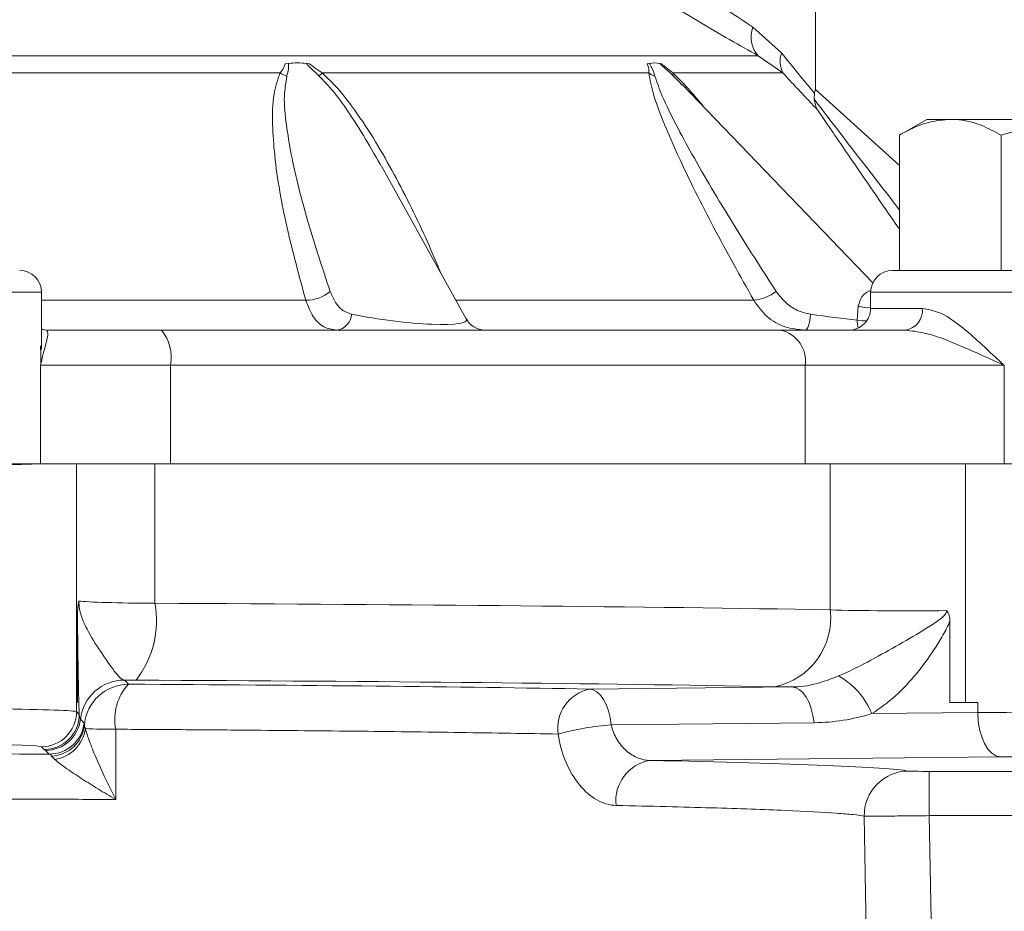
# Model space of a CAD drawing. Extents: x -0.8 to 15.7, y -1.1 to 9.3.
# Drawn here: x 5.2 to 5.5, y 3.9 to 4.1 of the extents above; entities that cross this region are included whole.
import ezdxf

# ---------------------------------------------------------------- set-up
doc = ezdxf.new("R2010")
doc.units = 0
doc.header["$MEASUREMENT"] = 0
doc.layers.get('0').update_dxf_attribs({"linetype": 'CONTINUOUS'})

# ---------------------------------------------------------------- blocks, each defined once
blk = doc.blocks.new('valve')
at = {"color": 7, "linetype": 'Continuous', "lineweight": 15}
for p, q in [((2.485559248785131, 7.468432144324685), (2.485559248785131, 7.509547404527797)), ((2.472631924393076, 7.481387088292065), (2.478540543347819, 7.476061425016209)), ((2.478865993211663, 7.471896609243077), (2.473759561313328, 7.475447053201904)), ((2.37592715973641, 7.473806380140759), (2.376594300008676, 7.473852961217474)), ((2.380381126425056, 7.473852961217474), (2.381006328818925, 7.473806380140759)), ((2.450801906196142, 7.473806380140759), (2.451211295714004, 7.473852961217474)), ((2.45339762444919, 7.473852961217474), (2.453734362822709, 7.473806380140759)), ((2.282679773396572, 7.471896609243077), (2.37489119403435, 7.471896609243077)), ((2.383599267542705, 7.471896609243077), (2.451102713030374, 7.471896609243077)), ((2.456130327702193, 7.471896609243077), (2.478865993211663, 7.471896609243077)), ((2.457317442288989, 7.470131315294932), (2.458020269161182, 7.469394489774496)), ((2.457964785071174, 7.469484323947482), (2.457544447828835, 7.469917291541213)), ((2.497415953880333, 7.428522449031966), (2.457992367373116, 7.469511038312124)), ((2.502983808936409, 7.452783511684677), (2.48557388124956, 7.468459476362499)), ((2.485387194858422, 7.46773571249972), (2.485310326497256, 7.466463060828291)), ((2.508600311079464, 7.462319821017992), (2.502983808936409, 7.4590771273918)), ((2.51346433820683, 7.462319821017992), (2.508600311079464, 7.462319821017992)), ((2.51346433820683, 7.462319821017992), (2.544905968616243, 7.462319821017992)), ((2.502983808936409, 7.43109695074407), (2.502983808936409, 7.4590771273918)), ((2.523944888776326, 7.43109695074407), (2.523944888776326, 7.4590771273918)), ((2.395832220795287, 7.452636015591279), (2.395591519950307, 7.453028440396016)), ((2.413400592300012, 7.42106936227483), (2.395860612462074, 7.452655504244775)), ((2.501484396664496, 7.43109695074407), (2.58832754056799, 7.43109695074407)), ((2.325575635592288, 7.414734886954973), (2.325575635592288, 7.426595050487455)), ((2.49698249640788, 7.426595050487455), (2.49698249640788, 7.42325492956809)), ((2.494200453847967, 7.420790288484107), (2.494429717089747, 7.42374892433606)), ((2.326597149872056, 7.418753026649089), (2.350384153690864, 7.418753026649089)), ((2.350384153690864, 7.418753026649089), (2.478304081018736, 7.418753026649089)), ((2.478304081018736, 7.418753026649089), (2.50416675955407, 7.418753026649089)), ((2.325392298480671, 7.414734886954973), (2.325389369857878, 7.415492425825709)), ((2.325400621094173, 7.391160724791231), (2.325400621094173, 7.411491895141733)), ((2.35224907938643, 7.411491895141733), (2.325400621094173, 7.411491895141733)), ((2.35224907938643, 7.411491895141733), (2.35224907938643, 7.391160724791231)), ((2.483449000345341, 7.411491895141733), (2.35224907938643, 7.411491895141733)), ((2.483449000345341, 7.391160724791231), (2.483449000345341, 7.411491895141733)), ((2.524575490485672, 7.411491895141733), (2.483449000345341, 7.411491895141733)), ((2.524575490485672, 7.411491895141733), (2.524575490485672, 7.391160724791231)), ((2.332836767099644, 7.391160724791231), (2.32544077517505, 7.391160724791231)), ((2.332836767099644, 7.341785028411303), (2.332836767099644, 7.391160724791231)), ((2.338466112584838, 7.391160724791231), (2.332836767099644, 7.391160724791231)), ((2.35224907938643, 7.391160724791231), (2.338466112584838, 7.391160724791231)), ((2.349036300310877, 7.391160724791231), (2.349036300310877, 7.362305952219725)), ((2.483449000345341, 7.391160724791231), (2.35224907938643, 7.391160724791231)), ((2.512714802463472, 7.391160724791231), (2.483449000345341, 7.391160724791231)), ((2.488624462545293, 7.391160724791231), (2.488624462545293, 7.360954278318186)), ((2.5165849508607, 7.391160724791231), (2.512714802463472, 7.391160724791231)), ((2.5165849508607, 7.391160724791231), (2.5165849508607, 7.341785028411303)), ((2.595702941611963, 7.391160724791231), (2.5165849508607, 7.391160724791231)), ((2.333022942312985, 7.341785028411303), (2.333022942312985, 7.35922102616578)), ((2.513387214256766, 7.341785028411303), (2.513387214256766, 7.358636108309623)), ((2.342716678433351, 7.34644775265741), (2.343574519972366, 7.345589911118395)), ((2.438837555576605, 7.344594541453016), (2.480754560880322, 7.345024734842246)), ((2.332828364614612, 7.339926199575915), (2.332828364614612, 7.341785028411303)), ((2.333022942312985, 7.341785028411303), (2.332828364614612, 7.341785028411303)), ((2.519144034704991, 7.341785028411303), (2.513387214256766, 7.341785028411303)), ((2.519144034704991, 7.339733618665811), (2.519144034704991, 7.341785028411303)), ((2.332828364614612, 7.339926199575915), (2.333389994594796, 7.339364569595732)), ((2.333629923348312, 7.338350967922274), (2.334407792186001, 7.337573099084585)), ((2.497201344402055, 7.339508423547328), (2.519144034704991, 7.339733618665811)), ((2.340928301612828, 7.336282604113193), (2.340926778728975, 7.3217649842968)), ((2.485292307479925, 7.337631144388344), (2.443375302176208, 7.337200950999113)), ((2.326129965314564, 7.3321045403155), (2.32556833533438, 7.332666175620453)), ((2.327196085181855, 7.331147083003369), (2.326418216344166, 7.331924951841058)), ((2.523781184086961, 7.330585985500058), (2.451337748321441, 7.329842504018728)), ((2.509109571959339, 7.327578103524646), (2.570424262410184, 7.327578103524646)), ((2.509109571959339, 7.327578103524646), (2.509109571959339, 7.318430470358892)), ((2.570424262410184, 7.318430470358892), (2.509109571959339, 7.318430470358892))]:
    blk.add_line(p, q, dxfattribs=at)
at = {"color": 8, "linetype": 'Continuous', "lineweight": 15}
for p, q in [((2.077947543402536, 7.475447053201904), (2.473759561313328, 7.475447053201904)), ((2.457544447828835, 7.469917291541213), (2.456234320435192, 7.471266806249038)), ((2.325575635592288, 7.426595050487455), (2.229728691175563, 7.426595050487455)), ((2.592829440824605, 7.426595050487455), (2.49698249640788, 7.426595050487455)), ((2.325575635592288, 7.424945663442307), (2.380217400436616, 7.424945663442307)), ((2.411248065196627, 7.424945663442307), (2.472818632083288, 7.424945663442307)), ((2.49698249640788, 7.42325492956809), (2.507665132599636, 7.42325492956809))]:
    blk.add_line(p, q, dxfattribs=at)
at = {"color": 7, "linetype": 'Continuous', "lineweight": 15, "flags": 128}
for points in [[(2.483410108234649, 7.418753026649089), (2.483603099151945, 7.418812126257054), (2.483791020889424, 7.418987875573252), (2.483968953360795, 7.419275660685591), (2.484132189470514, 7.419667923084882), (2.484276490702682, 7.420154362006047), (2.484398023223827, 7.42072221131609), (2.484493634770868, 7.421356559000227), (2.484560790753898, 7.422040749181917)], [(2.443375302176208, 7.337200950999113), (2.443147284930307, 7.338697770108663), (2.442794497703882, 7.340100479255948), (2.442327153403329, 7.341368461105214), (2.441758787590721, 7.342465017350479), (2.441105853801385, 7.343358391071127), (2.44038725496426, 7.34402273051505), (2.439623778976407, 7.344438797292879), (2.438837555576605, 7.344594541453016)], [(2.485292307479925, 7.337631144388344), (2.485064300883561, 7.339127963497893), (2.484711503007599, 7.34053066732041), (2.484244180006121, 7.341798654494445), (2.483675814193513, 7.342895205414941), (2.48302286975464, 7.343788584460357), (2.482304260267977, 7.34445292390428), (2.481540794929662, 7.344868985357341), (2.480754560880322, 7.345024734842246)], [(2.519144034704991, 7.339733618665811), (2.519244928422598, 7.337965683632383), (2.519516832412246, 7.336264393404189), (2.519949501818928, 7.334693890145165), (2.520526621551304, 7.333313379958652), (2.521226423954866, 7.332174912458834), (2.522022540774941, 7.331321394632015), (2.52288496161505, 7.330785014705075), (2.523781184086961, 7.330585985500058)], [(2.496974743544631, 7.243742809647951), (2.496501350306819, 7.270750068517588), (2.495667214638122, 7.31833945941202)], [(2.509109571959339, 7.318430470358892), (2.509678065566397, 7.286015147417539), (2.510256995720135, 7.253004009480852)]]:
    blk.add_lwpolyline(points, dxfattribs=at)
at = {"color": 8, "linetype": 'Continuous', "lineweight": 15, "flags": 128}
blk.add_lwpolyline([(2.496169723711266, 7.420674717041539), (2.495250263948685, 7.420664139388487), (2.494200453847967, 7.420790288484107)], dxfattribs=at)
at = {"color": 7, "linetype": 'Continuous', "lineweight": 15}
for centre, radius, start, end in [((2.478140708068785, 7.47935580684228), 0.00587135435091465, 159.7593031655182, 221.738574521228), ((2.483659954482125, 7.474366345870589), 0.005392741758323227, 161.6798679323296, 207.2564638109073), ((2.378487713216866, 7.460097067003234), 0.01388559106449319, 82.16283880011704, 97.83716119988185), ((2.452304460081598, 7.469332804631502), 0.004650464911843363, 76.40450975776469, 103.5954902422384), ((2.378200531826164, 7.477409070719061), 0.006429537164098244, 239.0220235215006, 252.8080401518308), ((2.372703127012551, 7.481911737632581), 0.01479961739745691, 314.0056979212251, 317.4125002976475), ((2.453721046486681, 7.475585731217108), 0.00452385798049584, 234.6349880427172, 252.6881938962848), ((2.457070190349977, 7.471728311750805), 0.0009548119409614122, 169.847866717787, 208.9042299996816), ((2.32107373350688, 7.426595049573843), 0.004501901919102644, 0, 90), ((2.501484400776726, 7.426595049573844), 0.004501901919102644, 90, 180), ((2.380275160923177, 7.432740164665832), 0.007794715235167509, 269.57542228408, 309.7396865651757), ((2.471814665648187, 7.434371592721375), 0.009479245295738905, 276.0797170069509, 306.4463950946789), ((2.492480596938521, 7.423254928795155), 0.004501901919102386, 269.9999999999976, 0), ((2.50359306298666, 7.422809061811401), 0.004096406838850199, 278.0506659391094, 6.248659733613683), ((2.386097027924479, 7.422319985071744), 0.003602589672913005, 278.0649997717043, 355.5545586271023), ((2.417336383569765, 7.423254928795155), 0.004501901919102386, 206.2018425085531, 270.0000000000008), ((2.343782493361359, 7.413187420896115), 0.008634690874820243, 348.6756972111025, 40.13294897924817), ((2.47702838166537, 7.412395824189184), 0.006483936455303461, 351.9862621300178, 78.653164604604), ((2.329282598692525, 7.358746968722871), 0.02007174858246751, 322.1663412778979, 10.21329307578286), ((2.474279264325605, 7.359252595920749), 0.01444577567816674, 281.2392055918281, 6.76503154253767), ((2.342719990409742, 7.337296760250746), 0.009150993006008102, 90.0207367957895, 173.3847554392232), ((2.482821449774649, 7.333764002788659), 0.01548482287105447, 21.77551595735032, 60.97403220049191), ((2.343577825013078, 7.336438941290472), 0.009150970424761184, 90.02069342148918, 175.5584737280664), ((2.351331831667538, 7.338354546663508), 0.01060784537646931, 136.9938602634725, 191.2635178892761), ((2.440633525654319, 7.33644383358703), 0.00834622952216824, 102.4262874231237, 187.9655004091323), ((2.325565745116928, 7.339928795120038), 0.00726261996148651, 270.0204345720896, 359.9795234050958), ((2.326127369847892, 7.339367165062404), 0.007262625210678707, 270.0204759690908, 359.9795240309107), ((2.326415593833286, 7.339187634113417), 0.007262682745844163, 270.020689160427, 353.3847983150003), ((2.327193462670975, 7.338409765275728), 0.007262682745844681, 270.020689160427, 353.3847983149964), ((2.327375372959276, 7.337864981777988), 0.007115219145203637, 272.2447461863727, 354.2134633111846), ((2.327085667962802, 7.337564767237616), 0.007653654777899229, 279.3947449426901, 351.3077936888668), ((2.340495675685561, 7.471683143769875), 0.1354012308087095, 267.5262008155993, 270.183068364803), ((2.448128535880692, 7.277246992745432), 0.06014208460748332, 94.53300797317719, 105.192210043859), ((2.452757803562943, 7.321521345103356), 0.008441459742472466, 99.6845686176964, 186.7087255775067), ((2.50481138450463, 7.318501251813238), 0.009145601091708143, 90.24917764700135, 181.0136573036386)]:
    blk.add_arc(centre, radius, start, end, dxfattribs=at)
at = {"color": 8, "linetype": 'Continuous', "lineweight": 15}
for centre, radius, start, end in [((2.496505077237985, 7.429485858628826), 0.006100781492924989, 250.1121959343286, 274.4882937955136), ((2.505775534288854, 7.421386435776025), 0.01159042185628613, 182.948279404833, 190.9680930889603)]:
    blk.add_arc(centre, radius, start, end, dxfattribs=at)
blk.add_ellipse((2.39640637791165, 7.423254928795155), major_axis=(0.01704918101243362, -0.00243166790891164), ratio=0.134773682779593, start_param=4.326694390386868, end_param=6.376583819127355, dxfattribs=at)
at = {"color": 7, "linetype": 'Continuous', "lineweight": 15}
for centre, major_axis, ratio, start_param, end_param in [((2.483340496558877, 7.423254928795155), (0.02217333735274556, -0.003186367344141952), 0.04598945581730302, 4.774058864969021, 5.230817350103994), ((2.277652163383925, 7.391997626559423), (0.05518460416964437, 0), 0.0303259314007273, 3.665287689753765, 5.759490271016298), ((2.35439011331305, 7.362943083676045), (0.02178339638275437, 0), 0.03017398890592672, 3.393451663718607, 4.464070024210179), ((2.277652163383925, 7.357660279032435), (0.2904452851033911, 0), 0.01650114562989112, 0.7577629474365538, 1.322477370620632), ((2.5044473809458, 7.36140603505852), (0.02178339638275411, 0), 0.03017398890591522, 3.899355601026548, 5.101217743302856), ((2.35439011331305, 7.347072666354773), (0.03765623121365458, 0), 0.01745506492821923, 4.397195855943848, 4.464070024210489), ((2.277652163383925, 7.341789861711161), (0.2745724502724904, 0), 0.01745506492821733, 0.7577629474366196, 1.322477370620631), ((2.277652163383925, 7.341781026940154), (0.2279511515168889, 0), 0.01745506573839085, 0.7854007348955866, 1.277410413856367), ((2.5044473809458, 7.345535617737246), (0.03765623121365458, 0), 0.01745506492821238, 3.89935560102663, 4.031882118044994), ((2.277652163383925, 7.339911600411545), (0.05518460416964437, 0), 0.01515834585871991, 0.01745329251977428, 3.124139361070024), ((2.544905970899685, 7.339106482273261), (0.0508279248930931, 0), 0.01431315324113931, 0.03490658503997637, 2.102318604599315), ((2.277652163383925, 7.332651574189553), (0.04792347204205952, 0), 0.01745506492822295, 0.01745329251977427, 3.124139361070026), ((2.277652163383925, 7.327258761336891), (0.2282046385941331, 0), 0.01745506573839041, 1.351950584808567, 1.789642068781226), ((2.277652163383925, 7.327258761336891), (0.2282046385941331, 0), 0.01745506573839041, 0.0975613856891823, 0.7057955481622922), ((2.544905970899685, 7.329958849233551), (0.04167889841233619, 0), 0.01745506492821873, 0.03490658503997624, 2.102318604598943)]:
    blk.add_ellipse(centre, major_axis=major_axis, ratio=ratio, start_param=start_param, end_param=end_param, dxfattribs=at)
for points, knots in [([(2.441314627333152, 7.504796038856897), (2.444218599199332, 7.502368466930996), (2.449060363479165, 7.498320999676082), (2.45605420974195, 7.492941553812281), (2.461920356862374, 7.488645161824445), (2.467602936020765, 7.484690466664501), (2.47094008510318, 7.482498402319088), (2.472631924393076, 7.481387088292065)], [0, 0, 0, 0, 0.2709772814715092, 0.4517978074631128, 0.636824189071193, 0.8158802346269672, 1, 1, 1, 1]), ([(2.473759561313328, 7.475447053201904), (2.471829866871834, 7.476527627758969), (2.46791446476647, 7.478720142700586), (2.461222461450741, 7.482634110604493), (2.454126385081027, 7.486961200749659), (2.446128290848555, 7.492045141899266), (2.440608404524652, 7.495823080540577), (2.437514201457474, 7.497940825118201)], [0, 0, 0, 0, 0.1853508108692681, 0.3760817979799506, 0.5632223830953903, 0.7551618706260894, 1, 1, 1, 1]), ([(2.478540543347819, 7.476061425016209), (2.480150328096365, 7.474072900547977), (2.482593902694602, 7.471054417559531), (2.484649555096199, 7.468608954632622), (2.485138784785396, 7.468029788487909), (2.485387194858422, 7.46773571249972)], [0, 0, 0, 0, 0.4872753586820965, 0.7396601874246944, 1, 1, 1, 1]), ([(2.37489119403435, 7.471896609243077), (2.375188549913899, 7.472268305361867), (2.375673033435446, 7.472873911831964), (2.375856353802783, 7.47354657118383), (2.37592715973641, 7.473806380140759)], [0, 0, 0, 0, 0.6137585001862025, 1, 1, 1, 1]), ([(2.376594300008676, 7.473852961217474), (2.376607013416965, 7.473797601878761), (2.376696452237762, 7.473408148959267), (2.376661269448788, 7.472545773095965), (2.376434494004021, 7.471742658014525), (2.376300127836263, 7.471266806249038)], [0, 0, 0, 0, 0.06325074754049334, 0.4449689765475217, 0.9999999999999999, 0.9999999999999999, 0.9999999999999999, 0.9999999999999999]), ([(2.382984863779789, 7.471266806249038), (2.382469713867104, 7.471742656107676), (2.381600273174573, 7.472545768406535), (2.380737440250364, 7.473408160446423), (2.380425472685864, 7.473797602009947), (2.380381126425056, 7.473852961217474)], [0, 0, 0, 0, 0.5550295983223197, 0.9367473553982226, 0.9999999999999999, 0.9999999999999999, 0.9999999999999999, 0.9999999999999999]), ([(2.381006328818925, 7.473806380140759), (2.381320987571738, 7.473546571342795), (2.382135654192509, 7.472873913888995), (2.383042614015904, 7.472268305823896), (2.383599267542705, 7.471896609243077)], [0, 0, 0, 0, 0.3862423533633221, 1, 1, 1, 1]), ([(2.451102713030374, 7.471896609243077), (2.451124681510115, 7.472268305823896), (2.451160474921181, 7.472873913888995), (2.450901812556574, 7.473546571342795), (2.450801906196142, 7.473806380140759)], [0, 0, 0, 0, 0.613757646636678, 1, 1, 1, 1]), ([(2.451211295714004, 7.473852961217474), (2.451251577078339, 7.473797602009947), (2.451534948864305, 7.473408160446423), (2.451992513129028, 7.472545768406535), (2.452232613570864, 7.471742656107676), (2.452374874823081, 7.471266806249038)], [0, 0, 0, 0, 0.06325264460177726, 0.4449704016776801, 0.9999999999999999, 0.9999999999999999, 0.9999999999999999, 0.9999999999999999]), ([(2.456234320435192, 7.471266806249038), (2.45571705538219, 7.471742658014525), (2.454844045349869, 7.472545773095965), (2.453868008171229, 7.473408148959267), (2.453456166297607, 7.473797601878761), (2.45339762444919, 7.473852961217474)], [0, 0, 0, 0, 0.5550310234524783, 0.9367492524595067, 0.9999999999999999, 0.9999999999999999, 0.9999999999999999, 0.9999999999999999]), ([(2.453734362822709, 7.473806380140759), (2.454056819354824, 7.47354657118383), (2.45489167664559, 7.472873911831964), (2.455659233288335, 7.472268305361867), (2.456130327702193, 7.471896609243077)], [0, 0, 0, 0, 0.3862414998137974, 1, 1, 1, 1]), ([(2.380217400436616, 7.424945663442307), (2.378852118081161, 7.429941719106091), (2.376114000032058, 7.439961470795308), (2.373920565426982, 7.452128135094981), (2.373270368180069, 7.461296439215278), (2.373293867253255, 7.467158012028261), (2.374408498543612, 7.470464654595421), (2.37489119403435, 7.471896609243077)], [0, 0, 0, 0, 0.3107193047117257, 0.6231576443043698, 0.7587523003153278, 0.8955267290663665, 1, 1, 1, 1]), ([(2.376300127836263, 7.471266806249038), (2.376077734888909, 7.469901206585249), (2.375555994906199, 7.466697472143803), (2.376154333824156, 7.461202229217525), (2.377596198900964, 7.45251439920601), (2.380548062999535, 7.440985241181432), (2.383685828017263, 7.431499945019715), (2.385258327030222, 7.426746364440021)], [0, 0, 0, 0, 0.1001076749840427, 0.2348553640600687, 0.3707648749034183, 0.6846571978645127, 1, 1, 1, 1]), ([(2.472818632083288, 7.424945663442307), (2.470023439964982, 7.429941718517526), (2.464417592260244, 7.439961467676356), (2.458315662030945, 7.452128137744504), (2.454321289436365, 7.461296435849153), (2.452032231301952, 7.467158013308263), (2.451383603791026, 7.470464654802534), (2.451102713030374, 7.471896609243077)], [0, 0, 0, 0, 0.3107193858273453, 0.6231577230238773, 0.7587524082149432, 0.8955267570052843, 1, 1, 1, 1]), ([(2.452374874823081, 7.471266806249038), (2.452849554834985, 7.469901206872521), (2.453963166471382, 7.466697475267635), (2.456745229919279, 7.461202233165412), (2.461443765297111, 7.452514391433843), (2.468305436595406, 7.440985251666486), (2.47439447131209, 7.431499946922846), (2.477446005189898, 7.426746364440021)], [0, 0, 0, 0, 0.1001078337493918, 0.2348555779937032, 0.3707649937976779, 0.6846574165084173, 0.9999999999999999, 0.9999999999999999, 0.9999999999999999, 0.9999999999999999]), ([(2.486017604876094, 7.46426125831522), (2.485400556999754, 7.464909024349559), (2.484321775946055, 7.466041509772278), (2.481750340420421, 7.468773134210418), (2.479833972843069, 7.470848378918504), (2.478865993211663, 7.471896609243077)], [0, 0, 0, 0, 0.3980818795405277, 0.6959641316912528, 1, 1, 1, 1]), ([(2.485387194858422, 7.46773571249972), (2.485392442737208, 7.467758745324597), (2.485501149829836, 7.468235858369547), (2.485526050662669, 7.468336428888316), (2.485549749397745, 7.468432144324685)], [0, 0, 0, 0, 0.04827540374454636, 1, 1, 1, 1]), ([(2.485310326497256, 7.466463060828291), (2.485465235482531, 7.465686296769644), (2.485621758805224, 7.46490143789789), (2.486013563908728, 7.464267793544423), (2.486017604876094, 7.46426125831522)], [0, 0, 0, 0, 0.9896862819562552, 1, 1, 1, 1]), ([(2.502983808936409, 7.4395470045972), (2.502895814088273, 7.439673679673843), (2.499319739195353, 7.444821703344969), (2.493575847280894, 7.453182612732266), (2.488140398637454, 7.461149730731389), (2.486017604876094, 7.46426125831522)], [0, 0, 0, 0, 0.01514206780751984, 0.6153674863974387, 1, 1, 1, 1]), ([(2.502983808936409, 7.4590771273918), (2.503693183553047, 7.459466443067448), (2.505747995602816, 7.460594155453432), (2.509238711533379, 7.46197988528265), (2.512049568943305, 7.462206008164396), (2.51346433820683, 7.462319821017992)], [0, 0, 0, 0, 0.207525496128452, 0.6011293329053835, 1, 1, 1, 1]), ([(2.51346433820683, 7.462319821017992), (2.514276719145648, 7.462280956089892), (2.516447948067256, 7.462177082830568), (2.519972060738125, 7.461177037964086), (2.522615581410767, 7.459779756995678), (2.523944888776326, 7.4590771273918)], [0, 0, 0, 0, 0.2291182829007621, 0.612358338968228, 1, 1, 1, 1]), ([(2.523944888776326, 7.4590771273918), (2.527349063198939, 7.45998345351358), (2.53421982083825, 7.461812721451075), (2.541322414484252, 7.462149767338584), (2.544905968616243, 7.462319821017992)], [0, 0, 0, 0, 0.4954583761092071, 0.9999999999999999, 0.9999999999999999, 0.9999999999999999, 0.9999999999999999]), ([(2.385258327030222, 7.426746364440021), (2.385604197962247, 7.425945561744626), (2.38629073682398, 7.424356002981332), (2.387773811862989, 7.422710284936182), (2.389065499122333, 7.422258668538819), (2.389688779540224, 7.422040749181917)], [0, 0, 0, 0, 0.3444219013391434, 0.683662598405687, 0.9999999999999999, 0.9999999999999999, 0.9999999999999999, 0.9999999999999999]), ([(2.477446005189898, 7.426746364440021), (2.47806795289928, 7.425945561315502), (2.479302493543002, 7.424356000022928), (2.481752200254717, 7.422710291252268), (2.483646658369552, 7.422258669910969), (2.484560790753898, 7.422040749181917)], [0, 0, 0, 0, 0.344422400307678, 0.6836643103177557, 1, 1, 1, 1]), ([(2.386602458396878, 7.418753026649089), (2.385682514312543, 7.418891595103736), (2.383821646768177, 7.419171892074294), (2.381609607798922, 7.421352395651271), (2.380682171479394, 7.42374609586104), (2.380217400436616, 7.424945663442307)], [0, 0, 0, 0, 0.3278403372042548, 0.6631570914209728, 1, 1, 1, 1]), ([(2.483410108234649, 7.418753026649089), (2.482002521036089, 7.418891594954559), (2.479155247678048, 7.419171891510848), (2.475394412669761, 7.421352395428462), (2.473678524229618, 7.423746095838998), (2.472818632083288, 7.424945663442307)], [0, 0, 0, 0, 0.3278405266452933, 0.6631572084189621, 1, 1, 1, 1]), ([(2.507665132599636, 7.42325492956809), (2.508864307734081, 7.423034385689249), (2.512003310497549, 7.422457082320237), (2.517743908811668, 7.417968252943127), (2.522079838565886, 7.413816171548889), (2.5245610627598, 7.4115053321209), (2.524575490485672, 7.411491895141733)], [0, 0, 0, 0, 0.2181453978761563, 0.5710250213685465, 0.9975056129901795, 1, 1, 1, 1]), ([(2.326597149872056, 7.418753026649089), (2.32672582069707, 7.418606155002644), (2.327084811996879, 7.418196383453761), (2.326316593419083, 7.415351696747173), (2.325691571730049, 7.412911122699411), (2.32540256898774, 7.411501396768091), (2.325400621094173, 7.411491895141733)], [0, 0, 0, 0, 0.1954825953195171, 0.5453959821566854, 0.9969359451918764, 1, 1, 1, 1]), ([(2.326439116061372, 7.418831298086811), (2.326164652033516, 7.418833823997372), (2.325800879998484, 7.418837171815417), (2.325620034213218, 7.418971822699859), (2.325575635592288, 7.419004880222142)], [0, 0, 0, 0, 0.7544945774381651, 1, 1, 1, 1]), ([(2.524575490485672, 7.411491895141733), (2.524554844891033, 7.411501396764168), (2.521492046662418, 7.412910973619041), (2.516035721140808, 7.415351755107821), (2.509076623584107, 7.41819637430093), (2.505462236454006, 7.418606152875412), (2.50416675955407, 7.418753026649089)], [0, 0, 0, 0, 0.00306437787315809, 0.4546040589134671, 0.8045179396772658, 1, 1, 1, 1]), ([(2.229863550547236, 7.391160724791231), (2.232291335139807, 7.391160724791231), (2.235224614208712, 7.391160724791231), (2.242097884551492, 7.391160724791231), (2.245910945481464, 7.391160724791231), (2.252157171948531, 7.391160724791231), (2.254345950942433, 7.391160724791231), (2.258801003146927, 7.391160724791231), (2.261071318856021, 7.391160724791231), (2.265695742403972, 7.391160724791231), (2.268049846925436, 7.391160724791231), (2.27284441411158, 7.391160724791231), (2.275266065805314, 7.391160724791231), (2.280061024040635, 7.391160724791231), (2.282448793213061, 7.391160724791231), (2.287204888221692, 7.391160724791231), (2.289588912848763, 7.391160724791231), (2.296591589209201, 7.391160724791231), (2.301015228557778, 7.391160724791231), (2.307285266966405, 7.391160724791231), (2.309314444302075, 7.391160724791231), (2.313129324328446, 7.391160724791231), (2.314931224866934, 7.391160724791231), (2.320022354650736, 7.391160724791231), (2.323012993295317, 7.391160724791231), (2.325440776220614, 7.391160724791231)], [0, 0, 0, 0, 0.1249999999999998, 0.1249999999999998, 0.2499999999999997, 0.2499999999999997, 0.3124999999999998, 0.3124999999999998, 0.3750000000000001, 0.3750000000000001, 0.4375000000000003, 0.4375000000000003, 0.5000000000000007, 0.5000000000000007, 0.5625000000000009, 0.5625000000000009, 0.6250000000000011, 0.6250000000000011, 0.7500000000000012, 0.7500000000000012, 0.8125000000000009, 0.8125000000000009, 0.8750000000000006, 0.8750000000000006, 1, 1, 1, 1]), ([(2.333022943282771, 7.3592210272103), (2.333022943282771, 7.359868733145372), (2.333034802767612, 7.360505358517623), (2.333092612890165, 7.361428694679248), (2.333119422355567, 7.361733639457652), (2.333191236488156, 7.362291131576896), (2.333238275863664, 7.362551383662673), (2.333293965196152, 7.362779283398122)], [0, 0, 0, 0, 0.5000000000000016, 0.5000000000000016, 0.7500000000000008, 0.7500000000000008, 1, 1, 1, 1]), ([(2.333293965196152, 7.362779283398123), (2.333296766988261, 7.362391615718783), (2.333325938248882, 7.36203632884337), (2.3334052732426, 7.361411496545311), (2.333455009143143, 7.361137497538608), (2.333622077389222, 7.360360293652537), (2.333755871771462, 7.359909357382397), (2.334207314381767, 7.358597109467464), (2.334577233938347, 7.357787502002756), (2.335818679313157, 7.355386615472199), (2.336824575763503, 7.353824684879466), (2.338817455763004, 7.350831098354661), (2.339794518184054, 7.349407634504532), (2.341049195086438, 7.347775048265667), (2.341436425154644, 7.34731614332967), (2.342129270371578, 7.34666802929533), (2.342438006117343, 7.346473957483797), (2.342716678343103, 7.346447754878058)], [0, 0, 0, 0, 0.03125000000000089, 0.03125000000000089, 0.06250000000000178, 0.06250000000000178, 0.1250000000000034, 0.1250000000000034, 0.2500000000000039, 0.2500000000000039, 0.5000000000000026, 0.5000000000000026, 0.7500000000000011, 0.7500000000000011, 0.8750000000000006, 0.8750000000000006, 1, 1, 1, 1]), ([(2.490334786332379, 7.347303929828135), (2.492375642166755, 7.348147859442919), (2.494359191383677, 7.349139121576265), (2.498284209681655, 7.351221289743269), (2.500225582508727, 7.352311316623953), (2.504076131549632, 7.354501825202485), (2.505989874428965, 7.355601042927921), (2.508781174861104, 7.357291943770182), (2.509699793987071, 7.357859976263889), (2.511019711954061, 7.358777923345814), (2.511452211227756, 7.359093449145979), (2.512048843930688, 7.359628988728058), (2.512240953680529, 7.359818667760707), (2.512565574657997, 7.360254486702114), (2.512702576270272, 7.360512917914786), (2.512705572530197, 7.360797807500023)], [0, 0, 0, 0, 0.2500000000000001, 0.2500000000000001, 0.5000000000000002, 0.5000000000000002, 0.7500000000000003, 0.7500000000000003, 0.8749999999999991, 0.8749999999999991, 0.9374999999999997, 0.9374999999999997, 0.9687499999999999, 0.9687499999999999, 1, 1, 1, 1]), ([(2.513387212090093, 7.358636109126865), (2.513387212090093, 7.35902853040545), (2.513351279419626, 7.359420952942081), (2.513142076823568, 7.360169093161858), (2.512956975117423, 7.360518079389692), (2.512705572530165, 7.360797807500411)], [0, 0, 0, 0, 0.5, 0.5, 1, 1, 1, 1]), ([(2.333389993249788, 7.339364568898486), (2.333349665193579, 7.340266607944493), (2.333311813748114, 7.341421369441122), (2.333258192085716, 7.343475511080088), (2.333240769246136, 7.344218350122118), (2.333207436288757, 7.345781197897965), (2.33319150026214, 7.346601304253079), (2.333145616002724, 7.349163502857999), (2.333117544145989, 7.3510049621413), (2.333078711178846, 7.353940575227781), (2.333066277476993, 7.354950709763342), (2.333042973578179, 7.357031772734027), (2.333032025496054, 7.35809556679931), (2.333022943282771, 7.3592210272103)], [0, 0, 0, 0, 0.2500000000000017, 0.2500000000000017, 0.3750000000000023, 0.3750000000000023, 0.5000000000000029, 0.5000000000000029, 0.7500000000000016, 0.7500000000000016, 0.8750000000000008, 0.8750000000000008, 1, 1, 1, 1]), ([(2.513387212090093, 7.358636109126865), (2.51297556451053, 7.357600981865563), (2.512451072477787, 7.356641210222344), (2.51136985057, 7.354749910468672), (2.51079914701527, 7.35382512220507), (2.509036808266881, 7.35111696759477), (2.5077879447328, 7.349392829278486), (2.505112531986985, 7.346139838628964), (2.503684793188811, 7.344612293714309), (2.500593473049854, 7.341816407346903), (2.498945419074718, 7.340564748619713), (2.497201346535268, 7.339508424065498)], [0, 0, 0, 0, 0.1249999999999989, 0.1249999999999989, 0.2499999999999978, 0.2499999999999978, 0.4999999999999982, 0.4999999999999982, 0.7499999999999991, 0.7499999999999991, 1, 1, 1, 1]), ([(2.48075456732851, 7.345024734992437), (2.482395468640823, 7.345035400735277), (2.483997969529914, 7.345261060188845), (2.487180660743214, 7.346067077371474), (2.488756110483323, 7.346651119728214), (2.490334786332379, 7.347303929828135)], [0, 0, 0, 0, 0.5, 0.5, 1, 1, 1, 1]), ([(2.497201346535268, 7.339508424065498), (2.495242628987102, 7.338906529947774), (2.49327977551857, 7.338441633591669), (2.489316940578626, 7.337816765664732), (2.487318471121873, 7.337651936394808), (2.485292313028864, 7.337631142046152)], [0, 0, 0, 0, 0.5, 0.5, 1, 1, 1, 1]), ([(2.334651418262942, 7.336408098113544), (2.334899774794446, 7.335433826391077), (2.335299477119297, 7.334286997235503), (2.336202814498578, 7.331928302037637), (2.336715682982653, 7.330697698472841), (2.338373777402222, 7.326915226980073), (2.339596987793866, 7.324358588148002), (2.340926779869343, 7.321764986669768)], [0, 0, 0, 0, 0.2500000000000003, 0.2500000000000003, 0.5000000000000007, 0.5000000000000007, 1, 1, 1, 1]), ([(2.432367823643282, 7.335287237429386), (2.429176643196941, 7.335345268168867), (2.425881266983689, 7.33540159123854), (2.419124430146953, 7.335510123671771), (2.415670300981533, 7.335562229774818), (2.405086003705022, 7.335712216728771), (2.397734734430585, 7.335803789295074), (2.382449247063144, 7.335970302104492), (2.374515074567945, 7.336045243648769), (2.362162046746751, 7.336144766320486), (2.357970690469819, 7.336175754061344), (2.34951738014879, 7.336232773210467), (2.345245486756728, 7.336258888286647), (2.340928299326246, 7.336282605906923)], [0, 0, 0, 0, 0.1249999999999999, 0.1249999999999999, 0.2499999999999998, 0.2499999999999998, 0.5, 0.5, 0.7500000000000001, 0.7500000000000001, 0.8750000000000001, 0.8750000000000001, 1, 1, 1, 1]), ([(2.443375299611631, 7.33720095005145), (2.443601359504909, 7.336124484341346), (2.443997856829387, 7.335129429017283), (2.445068475134082, 7.333316851572848), (2.445720941130423, 7.332536656375679), (2.447191151732718, 7.331236629568362), (2.447988562743797, 7.33073485365699), (2.449654940614614, 7.330039032095726), (2.45049444536148, 7.329854923988408), (2.451337748211861, 7.32984250464196)], [0, 0, 0, 0, 0.25, 0.25, 0.5, 0.5, 0.75, 0.75, 1, 1, 1, 1]), ([(2.444374147539297, 7.320535199073602), (2.443025834838014, 7.320563967359282), (2.441697758195594, 7.320953184753051), (2.43908794957589, 7.322427818674066), (2.437870375719716, 7.323481527548557), (2.435668068419911, 7.326170678026832), (2.434729268137271, 7.327748722314604), (2.433216618278156, 7.331331680397364), (2.43267841944811, 7.333249700048015), (2.432367823643282, 7.335287237429386)], [0, 0, 0, 0, 0.25, 0.25, 0.5, 0.5, 0.75, 0.75, 1, 1, 1, 1]), ([(2.328335013901397, 7.330013771309961), (2.328985313440937, 7.329451860787752), (2.32987819574061, 7.328795349004394), (2.33179953227339, 7.327455544606595), (2.332847203072454, 7.326760587659573), (2.335045635052576, 7.325344110441774), (2.336182195541037, 7.324632131198966), (2.338512179756142, 7.323202662446573), (2.339702758313595, 7.322486994876941), (2.340926779869343, 7.321764986669768)], [0, 0, 0, 0, 0.25, 0.25, 0.5, 0.5, 0.75, 0.75, 1, 1, 1, 1]), ([(2.504771611713424, 7.327646764035297), (2.504824191872839, 7.327637386591828), (2.504973982608618, 7.327628383622312), (2.505456680874016, 7.327611627429112), (2.505784410253831, 7.32760411283401), (2.506973674700317, 7.327585280776312), (2.508029815899282, 7.327578101241306), (2.509109579276787, 7.327578101241306)], [0, 0, 0, 0, 0.2499999999999998, 0.2499999999999998, 0.4999999999999996, 0.4999999999999996, 1, 1, 1, 1]), ([(2.340926779869343, 7.321764986669768), (2.335773737523266, 7.321793258484267), (2.330571390989339, 7.321818037880432), (2.320068196338167, 7.3218606193907), (2.314788391453872, 7.321878323127219), (2.298951637709805, 7.321920654243744), (2.288362025469045, 7.321934704009839), (2.272430613928444, 7.321934821608298), (2.267112280142317, 7.32193135410772), (2.256459619007704, 7.321917286629054), (2.251109876737111, 7.321906641836772), (2.235155220538114, 7.321863991201136), (2.22468363225838, 7.321821530302429), (2.214377546898507, 7.321764986669768)], [0, 0, 0, 0, 0.1250000000000001, 0.1250000000000001, 0.2500000000000001, 0.2500000000000001, 0.5000000000000001, 0.5000000000000001, 0.625, 0.625, 0.7500000000000001, 0.7500000000000001, 1, 1, 1, 1]), ([(2.495667208987631, 7.318339458466939), (2.495122985916733, 7.318440558471411), (2.494367261829805, 7.318541119201112), (2.492433154417142, 7.318741162978948), (2.491259342483614, 7.318840114254907), (2.487148450229002, 7.319132641079455), (2.483620238374922, 7.3193224347206), (2.477159346895563, 7.319599373986419), (2.474810128090182, 7.319690389729692), (2.4697124699559, 7.319869773152947), (2.466954615508365, 7.319958388302518), (2.458170837465718, 7.32021699886482), (2.451621850685099, 7.320380558392384), (2.444374147539297, 7.320535199073602)], [0, 0, 0, 0, 0.1250000000000001, 0.1250000000000001, 0.2500000000000002, 0.2500000000000002, 0.5000000000000004, 0.5000000000000004, 0.6250000000000004, 0.6250000000000004, 0.7500000000000004, 0.7500000000000004, 1, 1, 1, 1]), ([(2.509109579276787, 7.318430468201596), (2.508273012168126, 7.318420530315926), (2.507435393485309, 7.318411022228501), (2.505804924215029, 7.318393375497704), (2.505011657595591, 7.318385224072431), (2.5034686887344, 7.318370253734264), (2.502713777981975, 7.318363398592947), (2.501306503632395, 7.318351578581279), (2.500647376738614, 7.31834654121897), (2.499418897055073, 7.318338226554962), (2.49885094906102, 7.318334974792265), (2.497852597935879, 7.318330522207459), (2.497415283271527, 7.318329270903897), (2.496667561691861, 7.318328768488287), (2.496363217464461, 7.318329538008101), (2.495905233300389, 7.318333022981422), (2.495748513363043, 7.31833573491701), (2.495667208987631, 7.318339458466939)], [0, 0, 0, 0, 0.125, 0.125, 0.25, 0.25, 0.375, 0.375, 0.5, 0.5, 0.625, 0.625, 0.75, 0.75, 0.875, 0.875, 1, 1, 1, 1])]:
    blk.add_open_spline(points, degree=3, knots=knots, dxfattribs=at)
at = {"color": 8, "linetype": 'Continuous', "lineweight": 15}
for points, knots in [([(2.395591519950307, 7.453028440396016), (2.393319255545997, 7.456995386727314), (2.390396370190246, 7.46209819488503), (2.385947484982652, 7.468168558901073), (2.383976719887319, 7.470229543857293), (2.382984863779789, 7.471266806249038)], [0, 0, 0, 0, 0.634336598913864, 0.8159671700465668, 1, 1, 1, 1]), ([(2.383599267542705, 7.471896609243077), (2.384703925241183, 7.470847496205383), (2.38694596605164, 7.468718190223507), (2.390434223423826, 7.464192542409616), (2.394210968416658, 7.458556247607767), (2.399375409294754, 7.449483546725462), (2.404087492658271, 7.440125104319129), (2.407097290772453, 7.433009272436845), (2.408142457740995, 7.430538265360986)], [0, 0, 0, 0, 0.08811924056783409, 0.178849007988527, 0.3391350685309991, 0.4996238350931532, 0.8262419539232417, 1, 1, 1, 1]), ([(2.456130327702193, 7.471896609243077), (2.457174841584934, 7.470845360004756), (2.459294813959851, 7.468711717378058), (2.461438319321824, 7.466214767410252), (2.462514170134335, 7.464835617330104), (2.462621061022367, 7.464698592219297)], [0, 0, 0, 0, 0.4665900303908042, 0.9470031860608485, 0.9999999999999999, 0.9999999999999999, 0.9999999999999999, 0.9999999999999999]), ([(2.485310326497256, 7.466463060828291), (2.488194348919183, 7.462708339560013), (2.493980218136004, 7.455175691395178), (2.499976454521111, 7.447451146682944), (2.502983808936409, 7.4435769759274)], [0, 0, 0, 0, 0.4984596633368624, 0.9999999999999999, 0.9999999999999999, 0.9999999999999999, 0.9999999999999999]), ([(2.494429717089747, 7.42374892433606), (2.494630859644216, 7.424451492536198), (2.49504344158969, 7.425892594622264), (2.496186559819792, 7.426605883351882), (2.496861939419873, 7.426927780658524), (2.497024452761477, 7.426906654401), (2.497061366882082, 7.426901855673643)], [0, 0, 0, 0, 0.4208591704324144, 0.86326285239056, 0.9689408173617434, 0.9999999999999999, 0.9999999999999999, 0.9999999999999999, 0.9999999999999999]), ([(2.325400621094173, 7.411491895141733), (2.325401981983587, 7.41150533472578), (2.325515617733701, 7.412627554649251), (2.325453586668533, 7.413687568105182), (2.325392298480671, 7.414734886954973)], [0, 0, 0, 0, 0.01197589150273058, 1, 1, 1, 1])]:
    blk.add_open_spline(points, degree=3, knots=knots, dxfattribs=at)
at = {"color": 7, "linetype": 'Continuous', "lineweight": 15}
for points in [[(2.333389993249788, 7.339364568898486), (2.333449371182717, 7.338785671961388), (2.333569654100219, 7.338411240217239), (2.33362992467357, 7.338350969643888)], [(2.334407793541514, 7.337573100775943), (2.334434604688586, 7.337546289628872), (2.33444599021706, 7.337407945322774), (2.33445433629567, 7.337147607392208)], [(2.33445433629567, 7.337147607392208), (2.334451745432198, 7.336957044659751), (2.334517100246697, 7.336706536630759), (2.334651418262942, 7.336408098113544)], [(2.326418215412036, 7.331924949616768), (2.326358333361557, 7.331984831667247), (2.326189849078276, 7.332044660626016), (2.326129967027797, 7.332104542676495)], [(2.327654065699968, 7.330755221115485), (2.327513191461596, 7.331002194947775), (2.327367554667497, 7.331131425469836), (2.327196084279981, 7.331147080748824)], [(2.328335013901397, 7.330013771309961), (2.32800666328527, 7.330297492356891), (2.327769193605284, 7.33055338449647), (2.327654065699968, 7.330755221115485)]]:
    blk.add_open_spline(points, degree=3, dxfattribs=at)

msp = doc.modelspace()

# ---------------------------------------------------------------- block references
at = {"color": 7, "xscale": 1.4, "yscale": 1.4, "zscale": 1.4}
msp.add_blockref('valve', (1.951544490640036, -6.355863495461179), dxfattribs=at)

doc.saveas('drawing.dxf')
